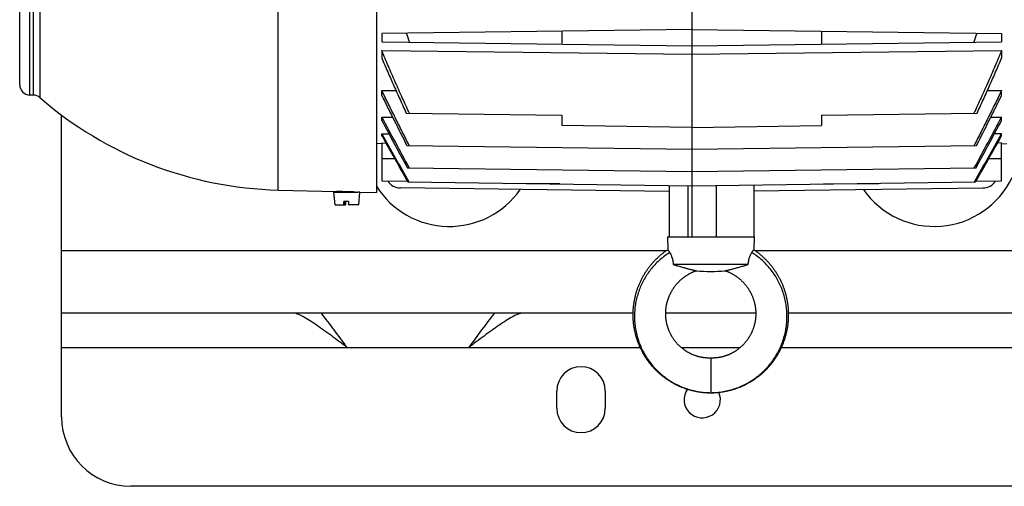
# Model space of a CAD drawing. Units: millimetres. Extents: x -1368 to 2228, y -919 to 1041.
# Drawn here: x 586 to 871, y -919 to -785 of the extents above; entities that cross this region are included whole.
import ezdxf

# ---------------------------------------------------------------- set-up
doc = ezdxf.new("R2010")
doc.units = ezdxf.units.MM
doc.header["$LTSCALE"] = 19.36
doc.layers.get('0').update_dxf_attribs({"linetype": 'CONTINUOUS'})
doc.layers.add('02___PRT_ALL_AXES', color=7, linetype='CONTINUOUS')
doc.layers.add('9_ALL_THREAD', color=7, linetype='CONTINUOUS')

msp = doc.modelspace()

# ---------------------------------------------------------------- linework, layer by layer
at = {"color": 9, "linetype": 'CONTINUOUS'}
for p, q in [((660.91, -834), (660.91, -614.98)), ((589.2, -806.57), (589.2, -642.41)), ((590.21, -642.39), (590.21, -806.59)), ((592.1, -641.66), (592.1, -807.32)), ((694.59, -824.99), (690.83, -824.99)), ((869.83, -824.99), (866.08, -824.99)), ((779.33, -847.49), (779.33, -832.72)), ((787.37, -832.64), (787.37, -847.49)), ((773.03, -851.49), (598.38, -851.49)), ((1398.38, -851.49), (798.64, -851.49)), ((785.83, -882.49), (785.83, -892.49))]:
    msp.add_line(p, q, dxfattribs=at)
at = {"color": 7, "linetype": 'CONTINUOUS'}
for p, q in [((689.28, -614.24), (689.28, -834.74)), ((586.28, -803.57), (586.28, -645.41)), ((780.33, -782.02), (780.33, -847.49)), ((780.33, -787.64), (690.83, -788.81)), ((690.83, -788.81), (690.83, -791.17)), ((742.83, -788.13), (742.83, -791.85)), ((780.33, -787.64), (869.83, -788.81)), ((817.83, -788.13), (817.83, -791.85)), ((869.83, -788.81), (869.83, -791.17)), ((690.83, -791.17), (780.33, -792.34)), ((780.33, -792.34), (869.83, -791.17)), ((690.83, -793.73), (690.83, -795.92)), ((690.83, -793.73), (780.33, -794.77)), ((780.33, -794.77), (869.83, -793.73)), ((869.83, -793.73), (869.83, -795.92)), ((590.21, -806.59), (589.2, -806.57)), ((690.83, -806.69), (690.83, -805.22)), ((690.83, -805.22), (694.93, -805.27)), ((865.73, -805.27), (869.83, -805.22)), ((869.83, -806.69), (869.83, -805.22)), ((690.83, -813.89), (690.83, -812.92)), ((690.83, -812.92), (693.95, -812.96)), ((697.92, -811.82), (742.83, -812.41)), ((742.83, -812.41), (742.83, -815.41)), ((817.83, -812.41), (862.74, -811.82)), ((817.83, -812.41), (817.83, -815.41)), ((866.72, -812.96), (869.83, -812.92)), ((869.83, -813.89), (869.83, -812.92)), ((780.33, -815.9), (742.83, -815.41)), ((780.33, -815.9), (817.83, -815.41)), ((690.83, -818.33), (690.83, -817.78)), ((690.83, -817.78), (692.94, -817.81)), ((869.83, -817.78), (867.73, -817.81)), ((869.83, -818.33), (869.83, -817.78)), ((690.83, -820.61), (689.28, -820.59)), ((690.83, -820.4), (690.83, -831.32)), ((690.83, -820.4), (692.01, -820.42)), ((698.09, -821.13), (780.33, -822.21)), ((780.33, -822.21), (862.58, -821.13)), ((869.83, -820.4), (868.65, -820.42)), ((869.83, -831.32), (869.83, -820.4)), ((869.83, -820.61), (871.38, -820.59)), ((698.23, -827.57), (780.33, -828.65)), ((780.33, -828.65), (862.44, -827.57)), ((690.83, -831.32), (698.22, -831.42)), ((698.35, -831.66), (780.33, -832.73)), ((726.34, -832.02), (726.34, -832.12)), ((726.34, -832.12), (726.89, -832.03)), ((742.29, -832.23), (726.34, -832.12)), ((773.83, -832.64), (773.83, -847.49)), ((780.33, -832.73), (862.31, -831.66)), ((798.26, -832.5), (798.26, -847.49)), ((818.37, -832.23), (834.33, -832.12)), ((833.78, -832.03), (834.33, -832.12)), ((834.33, -832.12), (834.33, -832.02)), ((862.45, -831.42), (869.83, -831.32)), ((660.91, -834), (677.78, -834.44)), ((677.36, -838.28), (677.03, -834.58)), ((677.03, -834.58), (683.88, -834.58)), ((677.79, -834.44), (677.78, -834.44)), ((678.28, -834.44), (677.79, -834.44)), ((678.28, -834.44), (678.28, -834.58)), ((683.28, -834.57), (683.28, -834.58)), ((683.28, -834.57), (683.45, -834.58)), ((684.53, -834.62), (683.88, -834.58)), ((684.21, -838.28), (684.53, -834.62)), ((684.53, -834.62), (689.28, -834.74)), ((773.83, -834.41), (696.27, -833.39)), ((798.26, -834.26), (864.39, -833.39)), ((677.36, -838.28), (680.36, -838.28)), ((681.2, -837.28), (679.9, -837.28)), ((679.91, -838.28), (679.9, -837.28)), ((680.1, -837.28), (680.1, -838.28)), ((680.12, -837.28), (680.1, -837.3)), ((680.17, -838.28), (680.17, -837.28)), ((680.37, -837.28), (680.36, -838.28)), ((681.2, -837.28), (681.2, -838.28)), ((684.21, -838.28), (681.2, -838.28)), ((773.33, -847.49), (773.43, -851.22)), ((773.33, -847.49), (798.33, -847.49)), ((798.33, -847.49), (798.23, -851.22)), ((796.67, -855.49), (774.99, -855.49))]:
    msp.add_line(p, q, dxfattribs=at)
at = {"color": 3, "linetype": 'CONTINUOUS'}
for p, q in [((598.38, -899.49), (598.38, -812.37)), ((763.34, -869.49), (598.38, -869.49)), ((798.83, -869.49), (772.83, -869.49)), ((1398.38, -869.49), (808.33, -869.49)), ((1378.38, -919.49), (618.38, -919.49))]:
    msp.add_line(p, q, dxfattribs=at)
at = {"color": 7, "linetype": 'CONTINUOUS'}
for points in [[(773.43, -851.22), (773.36, -851.27), (773.17, -851.4), (772.98, -851.53), (772.79, -851.66), (772.6, -851.79), (772.42, -851.93), (772.24, -852.06), (772.05, -852.2), (771.87, -852.35), (771.69, -852.49), (771.52, -852.63), (771.34, -852.78), (771.17, -852.93), (770.99, -853.08), (770.82, -853.23), (770.65, -853.38), (770.48, -853.54), (770.32, -853.7), (770.15, -853.86), (769.99, -854.02), (769.83, -854.18), (769.67, -854.34), (769.51, -854.51), (769.35, -854.67), (769.2, -854.84), (769.04, -855.01), (768.89, -855.18), (768.74, -855.36), (768.59, -855.53), (768.45, -855.71), (768.3, -855.89), (768.16, -856.06), (768.02, -856.25), (767.88, -856.43), (767.74, -856.61), (767.61, -856.8), (767.48, -856.98), (767.34, -857.17), (767.21, -857.36), (767.09, -857.55), (766.96, -857.74), (766.84, -857.93), (766.71, -858.13), (766.59, -858.32), (766.48, -858.52), (766.36, -858.72), (766.25, -858.92), (766.13, -859.12), (766.03, -859.32), (765.92, -859.52), (765.81, -859.72), (765.71, -859.93), (765.61, -860.13), (765.51, -860.34), (765.41, -860.55), (765.32, -860.75), (765.22, -860.96), (765.13, -861.17), (765.04, -861.39), (764.96, -861.6), (764.87, -861.81), (764.79, -862.02), (764.71, -862.24), (764.63, -862.45), (764.56, -862.67), (764.48, -862.89), (764.41, -863.11), (764.34, -863.32), (764.28, -863.54), (764.21, -863.76), (764.15, -863.98), (764.09, -864.2), (764.03, -864.43), (763.98, -864.65), (763.92, -864.87), (763.87, -865.09), (763.82, -865.32), (763.78, -865.54), (763.73, -865.77), (763.69, -865.99), (763.65, -866.22), (763.61, -866.44), (763.58, -866.67), (763.55, -866.9), (763.52, -867.12), (763.49, -867.35), (763.46, -867.58), (763.44, -867.81), (763.42, -868.03), (763.4, -868.26), (763.38, -868.49), (763.37, -868.72), (763.36, -868.95), (763.35, -869.18), (763.34, -869.41), (763.33, -869.63), (763.33, -869.86), (763.33, -870.09), (763.33, -870.32), (763.34, -870.55), (763.35, -870.78), (763.35, -871.01), (763.37, -871.24), (763.38, -871.47), (763.4, -871.7), (763.41, -871.92), (763.44, -872.15), (763.46, -872.38), (763.48, -872.61), (763.51, -872.83), (763.54, -873.06), (763.57, -873.29), (763.61, -873.51), (763.65, -873.74), (763.69, -873.97), (763.73, -874.19), (763.77, -874.42), (763.82, -874.64), (763.87, -874.86), (763.92, -875.09), (763.97, -875.31), (764.02, -875.53), (764.08, -875.76), (764.14, -875.98), (764.2, -876.2), (764.27, -876.42), (764.33, -876.64), (764.4, -876.85), (764.47, -877.07), (764.55, -877.29), (764.62, -877.51), (764.7, -877.72), (764.78, -877.94), (764.86, -878.15), (764.95, -878.36), (765.03, -878.58), (765.12, -878.79), (765.21, -879), (765.3, -879.21), (765.4, -879.41), (765.5, -879.62), (765.6, -879.83), (765.7, -880.03), (765.8, -880.24), (765.9, -880.44), (766.01, -880.64), (766.12, -880.84), (766.23, -881.04), (766.35, -881.24), (766.46, -881.44), (766.58, -881.64), (766.7, -881.83), (766.82, -882.03), (766.94, -882.22), (767.07, -882.41), (767.2, -882.6), (767.33, -882.79), (767.46, -882.98), (767.59, -883.17), (767.73, -883.35), (767.86, -883.53), (768, -883.72), (768.14, -883.9), (768.28, -884.08), (768.43, -884.25), (768.57, -884.43), (768.72, -884.61), (768.87, -884.78), (769.02, -884.95), (769.18, -885.12), (769.33, -885.29), (769.49, -885.46), (769.65, -885.62), (769.81, -885.79), (769.97, -885.95), (770.13, -886.11), (770.3, -886.27), (770.46, -886.43), (770.63, -886.58), (770.8, -886.74), (770.97, -886.89), (771.15, -887.04), (771.32, -887.19), (771.5, -887.33), (771.67, -887.48), (771.85, -887.62), (772.03, -887.76), (772.21, -887.9), (772.4, -888.04), (772.58, -888.18), (772.77, -888.31), (772.95, -888.44), (773.14, -888.57), (773.33, -888.7), (773.52, -888.83), (773.71, -888.95), (773.91, -889.07), (774.1, -889.19), (774.3, -889.31)], [(806.06, -860.13), (805.95, -859.93), (805.85, -859.72), (805.75, -859.52), (805.64, -859.32), (805.53, -859.12), (805.42, -858.92), (805.3, -858.72), (805.19, -858.52), (805.07, -858.32), (804.95, -858.13), (804.83, -857.93), (804.7, -857.74), (804.58, -857.55), (804.45, -857.36), (804.32, -857.17), (804.19, -856.98), (804.05, -856.79), (803.92, -856.61), (803.78, -856.43), (803.64, -856.24), (803.5, -856.06), (803.36, -855.88), (803.22, -855.71), (803.07, -855.53), (802.92, -855.36), (802.77, -855.18), (802.62, -855.01), (802.47, -854.84), (802.31, -854.67), (802.15, -854.51), (802, -854.34), (801.84, -854.18), (801.67, -854.01), (801.51, -853.85), (801.35, -853.7), (801.18, -853.54), (801.01, -853.38), (800.84, -853.23), (800.67, -853.08), (800.5, -852.93), (800.32, -852.78), (800.15, -852.63), (799.97, -852.49), (799.79, -852.34), (799.61, -852.2), (799.43, -852.06), (799.24, -851.93), (799.06, -851.79), (798.87, -851.66), (798.69, -851.53), (798.5, -851.4), (798.31, -851.27), (798.23, -851.22)], [(776.08, -861.04), (776.18, -860.92), (776.29, -860.81), (776.39, -860.69), (776.5, -860.58), (776.61, -860.47), (776.72, -860.36), (776.83, -860.25), (776.94, -860.15), (777.05, -860.04), (777.17, -859.94), (777.28, -859.83), (777.4, -859.73), (777.52, -859.63), (777.64, -859.53), (777.76, -859.43), (777.88, -859.34), (778, -859.24), (778.13, -859.15), (778.25, -859.05), (778.38, -858.96), (778.5, -858.87), (778.63, -858.79), (778.76, -858.7), (778.89, -858.62), (779.02, -858.53), (779.15, -858.45), (779.29, -858.37), (779.42, -858.29), (779.55, -858.22), (779.69, -858.14), (779.82, -858.07), (779.96, -858), (780.09, -857.93), (780.23, -857.86), (780.37, -857.79), (780.51, -857.73), (780.65, -857.66), (780.79, -857.6), (780.93, -857.54), (781.07, -857.48), (781.22, -857.42), (781.36, -857.37), (781.51, -857.31), (781.65, -857.26)], [(790.02, -857.26), (790.15, -857.31), (790.3, -857.37), (790.45, -857.42), (790.59, -857.48), (790.73, -857.54), (790.88, -857.6), (791.02, -857.66), (791.16, -857.73), (791.29, -857.79), (791.43, -857.86), (791.57, -857.93), (791.7, -858), (791.84, -858.07), (791.98, -858.14), (792.11, -858.21), (792.24, -858.29), (792.38, -858.37), (792.51, -858.45), (792.64, -858.53), (792.77, -858.61), (792.9, -858.7), (793.03, -858.79), (793.16, -858.87), (793.29, -858.96), (793.41, -859.05), (793.54, -859.15), (793.66, -859.24), (793.78, -859.34), (793.91, -859.43), (794.03, -859.53), (794.15, -859.63), (794.26, -859.73), (794.38, -859.83), (794.5, -859.94), (794.61, -860.04), (794.72, -860.15), (794.84, -860.25), (794.95, -860.36), (795.06, -860.47), (795.16, -860.58), (795.27, -860.69), (795.37, -860.81), (795.48, -860.92), (795.58, -861.04), (795.68, -861.15), (795.78, -861.27), (795.88, -861.39), (795.98, -861.51), (796.07, -861.63), (796.17, -861.76), (796.26, -861.88), (796.35, -862), (796.44, -862.13), (796.53, -862.26), (796.61, -862.38), (796.7, -862.51), (796.78, -862.64), (796.86, -862.77), (796.94, -862.9), (797.02, -863.04), (797.1, -863.17), (797.18, -863.3), (797.25, -863.44), (797.32, -863.57), (797.39, -863.71), (797.46, -863.85), (797.53, -863.99), (797.6, -864.13), (797.66, -864.26), (797.73, -864.41), (797.79, -864.55), (797.85, -864.69), (797.9, -864.83), (797.96, -864.97), (798.01, -865.12), (798.07, -865.26), (798.12, -865.41), (798.17, -865.55), (798.21, -865.7), (798.26, -865.84), (798.3, -865.99), (798.35, -866.14), (798.39, -866.28), (798.43, -866.43), (798.46, -866.58), (798.5, -866.73), (798.53, -866.88), (798.56, -867.03), (798.59, -867.18), (798.62, -867.33), (798.65, -867.48), (798.67, -867.63), (798.7, -867.78), (798.72, -867.93), (798.74, -868.09), (798.76, -868.24), (798.77, -868.39), (798.79, -868.54), (798.8, -868.69), (798.81, -868.85), (798.82, -869), (798.82, -869.15), (798.83, -869.3), (798.83, -869.46), (798.84, -869.61), (798.84, -869.76), (798.83, -869.91), (798.83, -870.07), (798.82, -870.22), (798.82, -870.37), (798.81, -870.52), (798.8, -870.67), (798.78, -870.83), (798.77, -870.98), (798.75, -871.13), (798.74, -871.28), (798.72, -871.43), (798.69, -871.58), (798.67, -871.73), (798.65, -871.88), (798.62, -872.03), (798.59, -872.18), (798.56, -872.33), (798.53, -872.48), (798.49, -872.63), (798.46, -872.77), (798.42, -872.92), (798.38, -873.07), (798.34, -873.21), (798.3, -873.36), (798.26, -873.5), (798.21, -873.65), (798.16, -873.79), (798.11, -873.94), (798.06, -874.08), (798.01, -874.22), (797.96, -874.36), (797.9, -874.5), (797.84, -874.64), (797.79, -874.78), (797.72, -874.92), (797.66, -875.06), (797.6, -875.2), (797.53, -875.33), (797.47, -875.47), (797.4, -875.6), (797.33, -875.74), (797.26, -875.87), (797.18, -876), (797.11, -876.13), (797.03, -876.26), (796.95, -876.39), (796.87, -876.52), (796.79, -876.65), (796.71, -876.78), (796.63, -876.9), (796.54, -877.03), (796.46, -877.15), (796.37, -877.27), (796.28, -877.39), (796.19, -877.51), (796.09, -877.63), (796, -877.75), (795.91, -877.87), (795.81, -877.98), (795.71, -878.1), (795.61, -878.21), (795.51, -878.33), (795.41, -878.44), (795.31, -878.55), (795.2, -878.65), (795.1, -878.76), (794.99, -878.87), (794.88, -878.97), (794.77, -879.08), (794.66, -879.18), (794.55, -879.28), (794.44, -879.38), (794.33, -879.48), (794.21, -879.57), (794.09, -879.67), (793.98, -879.76), (793.86, -879.85), (793.74, -879.95), (793.62, -880.04), (793.5, -880.12), (793.38, -880.21), (793.25, -880.29), (793.13, -880.38), (793, -880.46), (792.88, -880.54), (792.75, -880.62), (792.62, -880.7), (792.5, -880.77), (792.37, -880.85), (792.24, -880.92), (792.1, -880.99), (791.97, -881.06), (791.84, -881.13)], [(785.83, -882.49), (785.74, -882.49), (785.62, -882.49), (785.51, -882.49), (785.38, -882.49), (785.26, -882.48), (785.13, -882.48), (785, -882.47), (784.87, -882.47), (784.73, -882.46), (784.6, -882.45), (784.46, -882.44), (784.32, -882.43), (784.17, -882.42), (784.03, -882.4), (783.89, -882.38), (783.74, -882.37), (783.6, -882.35), (783.46, -882.32), (783.31, -882.3), (783.17, -882.27), (783.03, -882.25), (782.88, -882.22), (782.74, -882.19), (782.6, -882.15), (782.46, -882.12), (782.32, -882.08), (782.18, -882.05), (782.05, -882.01), (781.91, -881.97), (781.77, -881.92), (781.63, -881.88), (781.49, -881.83), (781.35, -881.78), (781.21, -881.73), (781.07, -881.68), (780.93, -881.63), (780.79, -881.57), (780.65, -881.51), (780.51, -881.45), (780.37, -881.39), (780.23, -881.33), (780.1, -881.27), (779.96, -881.2), (779.83, -881.13), (779.69, -881.06), (779.56, -880.99), (779.43, -880.92), (779.3, -880.85), (779.17, -880.77), (779.04, -880.7), (778.91, -880.62), (778.79, -880.54), (778.66, -880.46), (778.54, -880.38), (778.41, -880.3), (778.29, -880.21), (778.17, -880.12), (778.05, -880.04), (777.93, -879.95), (777.81, -879.86), (777.69, -879.76), (777.57, -879.67), (777.46, -879.57), (777.34, -879.48), (777.23, -879.38), (777.11, -879.28), (777, -879.18), (776.89, -879.08), (776.78, -878.97), (776.67, -878.87), (776.57, -878.76), (776.46, -878.66), (776.36, -878.55), (776.26, -878.44), (776.15, -878.33), (776.05, -878.21), (775.95, -878.1), (775.86, -877.99), (775.76, -877.87), (775.66, -877.75), (775.57, -877.64), (775.48, -877.52), (775.39, -877.4), (775.3, -877.27), (775.21, -877.15), (775.12, -877.03), (775.04, -876.9), (774.95, -876.78), (774.87, -876.65), (774.79, -876.52), (774.71, -876.4), (774.63, -876.27), (774.56, -876.14), (774.48, -876), (774.41, -875.87), (774.34, -875.74), (774.27, -875.6), (774.2, -875.47), (774.13, -875.33), (774.07, -875.2), (774, -875.06), (773.94, -874.92), (773.88, -874.78), (773.82, -874.64), (773.76, -874.5), (773.71, -874.36), (773.65, -874.22), (773.6, -874.08), (773.55, -873.94), (773.5, -873.79), (773.45, -873.65), (773.41, -873.51), (773.36, -873.36), (773.32, -873.21), (773.28, -873.07), (773.24, -872.92), (773.2, -872.77), (773.17, -872.63), (773.14, -872.48), (773.1, -872.33), (773.07, -872.18), (773.04, -872.03), (773.02, -871.88), (772.99, -871.73), (772.97, -871.58), (772.95, -871.43), (772.93, -871.28), (772.91, -871.13), (772.89, -870.98), (772.88, -870.83), (772.87, -870.68), (772.86, -870.52), (772.85, -870.37), (772.84, -870.22), (772.83, -870.07), (772.83, -869.92), (772.83, -869.76), (772.83, -869.61), (772.83, -869.46), (772.83, -869.3), (772.84, -869.15), (772.85, -869), (772.85, -868.85), (772.87, -868.7), (772.88, -868.54), (772.89, -868.39), (772.91, -868.24), (772.93, -868.09), (772.94, -867.94), (772.97, -867.78), (772.99, -867.63), (773.01, -867.48), (773.04, -867.33), (773.07, -867.18), (773.1, -867.03), (773.13, -866.88), (773.16, -866.73), (773.2, -866.58), (773.24, -866.43), (773.28, -866.29), (773.32, -866.14), (773.36, -865.99), (773.4, -865.84), (773.45, -865.7), (773.5, -865.55), (773.55, -865.41), (773.6, -865.26), (773.65, -865.12), (773.7, -864.97), (773.76, -864.83), (773.82, -864.69), (773.88, -864.55), (773.94, -864.41), (774, -864.27), (774.07, -864.13), (774.13, -863.99), (774.2, -863.85), (774.27, -863.71), (774.34, -863.58), (774.41, -863.44), (774.49, -863.3), (774.56, -863.17), (774.64, -863.04), (774.72, -862.9), (774.8, -862.77), (774.88, -862.64), (774.96, -862.51), (775.05, -862.38), (775.14, -862.26), (775.22, -862.13), (775.31, -862), (775.4, -861.88), (775.5, -861.76), (775.59, -861.63), (775.69, -861.51), (775.78, -861.39), (775.88, -861.27), (775.98, -861.16), (776.08, -861.04)], [(785.83, -892.49), (786.04, -892.49), (786.27, -892.49), (786.5, -892.48), (786.73, -892.47), (786.96, -892.46), (787.19, -892.45), (787.42, -892.44), (787.64, -892.42), (787.87, -892.4), (788.1, -892.38), (788.33, -892.35), (788.56, -892.33), (788.78, -892.3), (789.01, -892.27), (789.24, -892.23), (789.46, -892.2), (789.69, -892.16), (789.91, -892.12), (790.14, -892.08), (790.36, -892.03), (790.59, -891.98), (790.81, -891.94), (791.03, -891.88), (791.25, -891.83), (791.47, -891.77), (791.69, -891.72), (791.91, -891.66), (792.13, -891.59), (792.35, -891.53), (792.57, -891.46), (792.79, -891.39), (793, -891.32), (793.22, -891.25), (793.43, -891.17), (793.65, -891.09), (793.86, -891.01), (794.08, -890.93), (794.29, -890.84), (794.5, -890.75), (794.71, -890.67), (794.92, -890.57), (795.13, -890.48), (795.34, -890.38), (795.55, -890.29), (795.75, -890.19), (795.96, -890.08), (796.16, -889.98), (796.37, -889.87), (796.57, -889.76), (796.77, -889.65), (796.97, -889.54), (797.17, -889.43), (797.37, -889.31), (797.56, -889.19), (797.76, -889.07), (797.95, -888.95), (798.14, -888.83), (798.33, -888.7), (798.52, -888.57), (798.71, -888.44), (798.9, -888.31), (799.08, -888.18), (799.27, -888.04), (799.45, -887.9), (799.63, -887.76), (799.81, -887.62), (799.99, -887.48), (800.17, -887.33), (800.35, -887.19), (800.52, -887.04), (800.69, -886.89), (800.86, -886.73), (801.03, -886.58), (801.2, -886.42), (801.37, -886.27), (801.53, -886.11), (801.7, -885.95), (801.86, -885.79), (802.02, -885.62), (802.18, -885.46), (802.33, -885.29), (802.49, -885.12), (802.64, -884.95), (802.79, -884.78), (802.94, -884.6), (803.09, -884.43), (803.24, -884.25), (803.38, -884.07), (803.52, -883.9), (803.66, -883.72), (803.8, -883.53), (803.94, -883.35), (804.07, -883.16), (804.21, -882.98), (804.34, -882.79), (804.47, -882.6), (804.59, -882.41), (804.72, -882.22), (804.84, -882.03), (804.97, -881.83), (805.08, -881.64), (805.2, -881.44), (805.32, -881.24), (805.43, -881.04), (805.54, -880.84), (805.65, -880.64), (805.76, -880.44), (805.87, -880.24), (805.97, -880.03), (806.07, -879.83), (806.17, -879.62), (806.27, -879.41), (806.36, -879.2), (806.45, -879), (806.54, -878.79), (806.63, -878.57), (806.72, -878.36), (806.8, -878.15), (806.88, -877.93), (806.96, -877.72), (807.04, -877.5), (807.12, -877.29), (807.19, -877.07), (807.26, -876.85), (807.33, -876.63), (807.4, -876.42), (807.46, -876.2), (807.52, -875.97), (807.58, -875.75), (807.64, -875.53), (807.7, -875.31), (807.75, -875.09), (807.8, -874.86), (807.85, -874.64), (807.89, -874.41), (807.94, -874.19), (807.98, -873.96), (808.02, -873.74), (808.06, -873.51), (808.09, -873.29), (808.12, -873.06), (808.15, -872.83), (808.18, -872.61), (808.21, -872.38), (808.23, -872.15), (808.25, -871.92), (808.27, -871.69), (808.28, -871.47), (808.3, -871.24), (808.31, -871.01), (808.32, -870.78), (808.33, -870.55), (808.33, -870.32), (808.33, -870.09), (808.33, -869.86), (808.33, -869.63), (808.32, -869.4), (808.32, -869.18), (808.31, -868.95), (808.3, -868.72), (808.28, -868.49), (808.27, -868.26), (808.25, -868.03), (808.23, -867.8), (808.2, -867.58), (808.18, -867.35), (808.15, -867.12), (808.12, -866.89), (808.09, -866.67), (808.05, -866.44), (808.01, -866.22), (807.97, -865.99), (807.93, -865.77), (807.89, -865.54), (807.84, -865.32), (807.79, -865.09), (807.74, -864.87), (807.69, -864.65), (807.63, -864.42), (807.57, -864.2), (807.51, -863.98), (807.45, -863.76), (807.39, -863.54), (807.32, -863.32), (807.25, -863.1), (807.18, -862.89), (807.11, -862.67), (807.03, -862.45), (806.95, -862.24), (806.87, -862.02), (806.79, -861.81), (806.71, -861.6), (806.62, -861.38), (806.53, -861.17), (806.44, -860.96), (806.35, -860.75), (806.25, -860.54), (806.16, -860.34), (806.06, -860.13)], [(791.84, -881.13), (791.7, -881.2), (791.57, -881.26), (791.43, -881.33), (791.3, -881.39), (791.16, -881.45), (791.02, -881.51), (790.88, -881.57), (790.74, -881.62), (790.6, -881.68), (790.46, -881.73), (790.32, -881.78), (790.18, -881.83), (790.04, -881.88), (789.9, -881.92), (789.76, -881.97), (789.62, -882.01), (789.48, -882.05), (789.34, -882.08), (789.2, -882.12), (789.06, -882.15), (788.92, -882.19), (788.78, -882.22), (788.64, -882.25), (788.5, -882.27), (788.35, -882.3), (788.21, -882.32), (788.07, -882.35), (787.92, -882.37), (787.78, -882.38), (787.64, -882.4), (787.49, -882.42), (787.35, -882.43), (787.21, -882.44), (787.07, -882.45), (786.93, -882.46), (786.8, -882.47), (786.66, -882.47), (786.53, -882.48), (786.4, -882.48), (786.28, -882.49), (786.16, -882.49), (786.04, -882.49), (785.93, -882.49), (785.83, -882.49)], [(774.3, -889.31), (774.5, -889.43), (774.69, -889.54), (774.89, -889.65), (775.1, -889.77), (775.3, -889.87), (775.5, -889.98), (775.7, -890.08), (775.91, -890.19), (776.12, -890.29), (776.32, -890.38), (776.53, -890.48), (776.74, -890.57), (776.95, -890.67), (777.16, -890.76), (777.38, -890.84), (777.59, -890.93), (777.8, -891.01), (778.02, -891.09), (778.23, -891.17), (778.45, -891.25), (778.66, -891.32), (778.88, -891.39), (779.1, -891.46), (779.31, -891.53), (779.53, -891.59), (779.75, -891.66), (779.97, -891.72), (780.19, -891.77), (780.41, -891.83), (780.63, -891.88), (780.86, -891.94), (781.08, -891.98), (781.3, -892.03), (781.53, -892.08), (781.75, -892.12), (781.98, -892.16), (782.2, -892.2), (782.43, -892.23), (782.66, -892.27), (782.88, -892.3), (783.11, -892.33), (783.34, -892.35), (783.56, -892.38), (783.79, -892.4), (784.02, -892.42), (784.25, -892.44), (784.48, -892.45), (784.71, -892.46), (784.94, -892.47), (785.16, -892.48), (785.39, -892.49), (785.62, -892.49), (785.83, -892.49)]]:
    msp.add_lwpolyline(points, dxfattribs=at)
for centre, radius, start, end in [((1029.96, -674.43), 351.16, 198.9935, 199.4349), ((530.7, -674.43), 351.16, 340.5651, 341.0065), ((589.28, -803.57), 3, 180, 268.5), ((590.13, -809.59), 3, 49.1269, 88.5), ((663.78, -724.49), 109.54, 229.1269, 268.5), ((2456.27, 128.26), 2000.65, 208.06286, 208.53959), ((-895.6, 128.26), 2000.65, 331.46041, 331.93714), ((2556.66, 185.81), 2116.77, 208.18213, 208.60313), ((-996, 185.81), 2116.77, 331.39687, 331.81787), ((5556.53, 1914.13), 5580.17, 209.31255, 209.47617), ((5993.08, 2165.92), 6084.37, 209.371983, 209.516081), ((-3995.87, 1914.13), 5580.17, 330.52383, 330.68745), ((-4432.41, 2165.92), 6084.37, 330.483919, 330.628017), ((696.33, -828.89), 4.5, 213.0022, 269.25), ((864.33, -828.89), 4.5, 270.75, 326.9978), ((677.9, -944.41), 109.97, 88.4993, 89.802), ((677.89, -944.75), 110.31, 87.1996, 88.4992), ((785.83, -818.73), 38.76, 263.8012, 276.1988)]:
    msp.add_arc(centre, radius, start, end, dxfattribs=at)
at = {"color": 3, "linetype": 'CONTINUOUS'}
msp.add_arc((618.38, -899.49), 20, 180, 270, dxfattribs=at)
at = {"color": 7, "linetype": 'CONTINUOUS'}
for points, knots in [([(698.81, -811.83), (698.47, -811.08), (697.78, -809.59), (696.76, -807.33), (695.75, -805.08), (694.74, -802.82), (693.75, -800.55), (692.76, -798.28), (691.79, -796.01), (691.15, -794.49), (690.83, -793.73)], [0, 0, 0, 0, 0.125, 0.25, 0.375, 0.5, 0.625, 0.75, 0.875, 1, 1, 1, 1]), ([(690.83, -795.92), (691.12, -796.59), (691.69, -797.92), (692.85, -800.58), (694.31, -803.9), (695.8, -807.21), (697.01, -809.85), (697.62, -811.16), (697.92, -811.82)], [0, 0, 0, 0, 0.125, 0.25, 0.5, 0.75, 0.875, 1, 1, 1, 1]), ([(869.83, -793.73), (869.51, -794.49), (868.87, -796.01), (867.9, -798.28), (866.92, -800.55), (865.92, -802.82), (864.92, -805.08), (863.91, -807.33), (862.88, -809.59), (862.19, -811.08), (861.85, -811.83)], [0, 0, 0, 0, 0.125, 0.25, 0.375, 0.5, 0.625, 0.75, 0.875, 1, 1, 1, 1]), ([(862.74, -811.82), (863.04, -811.16), (863.65, -809.85), (864.86, -807.21), (866.35, -803.9), (867.82, -800.58), (868.97, -797.92), (869.55, -796.59), (869.83, -795.92)], [0, 0, 0, 0, 0.125, 0.25, 0.5, 0.75, 0.875, 1, 1, 1, 1]), ([(698.78, -821.14), (698.11, -819.82), (696.76, -817.18), (694.77, -813.2), (693.12, -809.88), (691.81, -807.22), (691.16, -805.89), (690.83, -805.22)], [0, 0, 0, 0, 0.25, 0.5, 0.75, 0.875, 1, 1, 1, 1]), ([(690.83, -806.69), (691.43, -807.9), (692.62, -810.32), (695.03, -815.13), (696.86, -818.74), (698.09, -821.13)], [0, 0, 0, 0, 0.25, 0.5, 1, 1, 1, 1]), ([(869.83, -805.22), (869.51, -805.89), (868.86, -807.22), (867.55, -809.88), (865.9, -813.2), (863.9, -817.18), (862.56, -819.82), (861.88, -821.14)], [0, 0, 0, 0, 0.125, 0.25, 0.5, 0.75, 1, 1, 1, 1]), ([(862.58, -821.13), (863.8, -818.74), (865.63, -815.13), (868.04, -810.32), (869.24, -807.9), (869.83, -806.69)], [0, 0, 0, 0, 0.5, 0.75, 1, 1, 1, 1]), ([(773.43, -851.22), (773.43, -851.22), (773.43, -851.22), (773.43, -851.22), (773.43, -851.22), (773.43, -851.22), (773.43, -851.22), (773.43, -851.22), (773.43, -851.22), (773.43, -851.23), (773.44, -851.23), (773.44, -851.23), (773.44, -851.24), (773.45, -851.25), (773.46, -851.26), (773.47, -851.27), (773.48, -851.28), (773.49, -851.3), (773.51, -851.33), (773.54, -851.37), (773.58, -851.41), (773.62, -851.47), (773.66, -851.53), (773.7, -851.59), (773.77, -851.69), (773.87, -851.84), (773.94, -851.96), (773.98, -852.03)], [0, 0, 0, 0, 0.000063, 0.000246, 0.000548, 0.000971, 0.002178, 0.003864, 0.00603, 0.008675, 0.011798, 0.0154, 0.024038, 0.034589, 0.047054, 0.061436, 0.077746, 0.095998, 0.138374, 0.188644, 0.246832, 0.312921, 0.38691, 0.468837, 0.558773, 0.763026, 1, 1, 1, 1]), ([(773.98, -852.03), (774.1, -852.22), (774.27, -852.54), (774.48, -853.01), (774.6, -853.35), (774.69, -853.65), (774.76, -853.89), (774.82, -854.15), (774.89, -854.49), (774.95, -854.94), (774.98, -855.31), (774.99, -855.49)], [0, 0, 0, 0, 0.185737, 0.297576, 0.421531, 0.487658, 0.556251, 0.626977, 0.699455, 0.848278, 1, 1, 1, 1]), ([(796.67, -855.49), (796.68, -855.31), (796.71, -854.94), (796.79, -854.41), (796.9, -853.9), (797.07, -853.3), (797.28, -852.77), (797.52, -852.31), (797.63, -852.12), (797.68, -852.03)], [0, 0, 0, 0, 0.151734, 0.300583, 0.443779, 0.578489, 0.814192, 0.913353, 1, 1, 1, 1]), ([(797.68, -852.03), (797.72, -851.96), (797.8, -851.84), (797.89, -851.69), (797.96, -851.59), (798.01, -851.53), (798.05, -851.47), (798.09, -851.41), (798.12, -851.37), (798.15, -851.33), (798.17, -851.3), (798.19, -851.28), (798.2, -851.27), (798.21, -851.26), (798.21, -851.25), (798.22, -851.24), (798.22, -851.23), (798.23, -851.23), (798.23, -851.23), (798.23, -851.22), (798.23, -851.22), (798.23, -851.22), (798.23, -851.22), (798.23, -851.22), (798.23, -851.22), (798.23, -851.22), (798.23, -851.22)], [0, 0, 0, 0, 0.236955, 0.44123, 0.531212, 0.613165, 0.687124, 0.753167, 0.811359, 0.861708, 0.904236, 0.922563, 0.938931, 0.95334, 0.965793, 0.976299, 0.984866, 0.988426, 0.991506, 0.994108, 0.996232, 0.997881, 0.999057, 0.999469, 0.999763, 1, 1, 1, 1]), ([(774.99, -855.49), (775.39, -855.6), (775.98, -855.77), (776.76, -855.99), (777.33, -856.16), (777.88, -856.31), (778.41, -856.46), (778.91, -856.59), (779.39, -856.72), (779.84, -856.84), (780.25, -856.94), (780.57, -857.02), (780.81, -857.08), (780.97, -857.11), (781.12, -857.15), (781.25, -857.18), (781.36, -857.2), (781.45, -857.22), (781.51, -857.23), (781.54, -857.24), (781.57, -857.25), (781.6, -857.25), (781.62, -857.26), (781.63, -857.26), (781.64, -857.26), (781.64, -857.26), (781.64, -857.26), (781.65, -857.26), (781.65, -857.26)], [0, 0, 0, 0, 0.179304, 0.26737, 0.353322, 0.436502, 0.51637, 0.592499, 0.664519, 0.731974, 0.794261, 0.850668, 0.876372, 0.900216, 0.92202, 0.941583, 0.958702, 0.97315, 0.979303, 0.9847, 0.989315, 0.993133, 0.996134, 0.998292, 0.999047, 0.999583, 0.9999, 1, 1, 1, 1]), ([(790.02, -857.26), (790.02, -857.26), (790.02, -857.26), (790.02, -857.26), (790.02, -857.26), (790.03, -857.26), (790.05, -857.26), (790.07, -857.25), (790.09, -857.25), (790.12, -857.24), (790.16, -857.23), (790.22, -857.22), (790.3, -857.2), (790.42, -857.18), (790.55, -857.15), (790.69, -857.11), (790.85, -857.08), (791.09, -857.02), (791.41, -856.94), (791.83, -856.84), (792.27, -856.72), (792.75, -856.59), (793.44, -856.41), (794.36, -856.15), (795.5, -855.83), (796.28, -855.6), (796.67, -855.49)], [0, 0, 0, 0, 0.000115, 0.000446, 0.000994, 0.001755, 0.003908, 0.006893, 0.010704, 0.015324, 0.020726, 0.026879, 0.041328, 0.058444, 0.078006, 0.099808, 0.123653, 0.149356, 0.205759, 0.268052, 0.335492, 0.407519, 0.483647, 0.646686, 0.820703, 1, 1, 1, 1])]:
    msp.add_open_spline(points, degree=3, knots=knots, dxfattribs=at)
at = {"color": 9, "linetype": 'CONTINUOUS'}
for points, knots in [([(773.98, -852.03), (773.5, -852.33), (772.56, -852.97), (771.23, -854.04), (769.98, -855.22), (768.83, -856.49), (767.78, -857.86), (766.83, -859.31), (766.01, -860.83), (765.31, -862.42), (764.74, -864.06), (764.29, -865.75), (763.99, -867.47), (763.82, -869.22), (763.79, -870.97), (763.91, -872.73), (764.16, -874.48), (764.56, -876.2), (765.09, -877.89), (765.76, -879.54), (766.57, -881.13), (767.5, -882.65), (768.55, -884.1), (769.52, -885.23), (770.35, -886.08), (771.01, -886.7), (771.68, -887.29), (772.61, -888.04), (773.84, -888.91), (775.13, -889.68), (776.2, -890.23), (777.29, -890.73), (778.7, -891.28), (780.15, -891.72), (781.32, -891.99), (782.51, -892.22), (784.01, -892.42), (785.23, -892.47), (785.83, -892.47)], [0, 0, 0, 0, 0.030143, 0.06037, 0.090671, 0.121049, 0.151513, 0.182061, 0.212684, 0.243376, 0.274139, 0.304974, 0.335878, 0.366852, 0.397897, 0.429013, 0.460204, 0.491466, 0.522799, 0.554204, 0.58568, 0.61722, 0.648815, 0.680464, 0.696313, 0.712178, 0.728059, 0.743954, 0.775783, 0.807667, 0.823631, 0.839606, 0.871584, 0.903616, 0.919659, 0.935718, 0.967855, 1, 1, 1, 1]), ([(785.83, -892.47), (786.44, -892.47), (787.65, -892.42), (789.15, -892.22), (790.34, -891.99), (791.52, -891.72), (792.96, -891.28), (794.37, -890.73), (795.46, -890.23), (796.53, -889.68), (797.82, -888.91), (799.05, -888.04), (799.98, -887.29), (800.66, -886.7), (801.31, -886.08), (802.14, -885.23), (803.11, -884.1), (804.17, -882.65), (805.1, -881.13), (805.9, -879.54), (806.57, -877.89), (807.1, -876.2), (807.5, -874.48), (807.76, -872.73), (807.87, -870.97), (807.84, -869.22), (807.68, -867.47), (807.37, -865.75), (806.93, -864.06), (806.35, -862.42), (805.65, -860.83), (804.83, -859.31), (803.89, -857.86), (802.84, -856.49), (801.69, -855.22), (800.44, -854.04), (799.11, -852.97), (798.16, -852.33), (797.68, -852.03)], [0, 0, 0, 0, 0.032145, 0.064282, 0.080341, 0.096384, 0.128416, 0.160394, 0.176369, 0.192333, 0.224217, 0.256046, 0.271941, 0.287822, 0.303687, 0.319536, 0.351185, 0.38278, 0.41432, 0.445796, 0.477201, 0.508534, 0.539796, 0.570987, 0.602103, 0.633148, 0.664122, 0.695026, 0.725861, 0.756624, 0.787316, 0.817939, 0.848487, 0.878951, 0.909329, 0.93963, 0.969857, 1, 1, 1, 1])]:
    msp.add_open_spline(points, degree=3, knots=knots, dxfattribs=at)
at = {"layer": '02___PRT_ALL_AXES', "color": 9, "linetype": 'CONTINUOUS'}
for p, q in [((680.88, -879.49), (598.38, -879.49)), ((765.44, -879.49), (715.88, -879.49)), ((794.31, -879.49), (777.36, -879.49)), ((1280.88, -879.49), (806.23, -879.49))]:
    msp.add_line(p, q, dxfattribs=at)
at = {"layer": '02___PRT_ALL_AXES', "color": 3, "linetype": 'CONTINUOUS'}
for p, q in [((715.88, -879.49), (680.88, -879.49)), ((741.38, -896.99), (741.38, -891.99)), ((755.38, -891.99), (755.38, -896.99))]:
    msp.add_line(p, q, dxfattribs=at)
at = {"layer": '02___PRT_ALL_AXES', "color": 7, "linetype": 'CONTINUOUS'}
for centre, start, end in [((710.38, -819.49), 212.419, 324.9549), ((850.38, -819.49), 215.0415, 334.1959)]:
    msp.add_arc(centre, 25, start, end, dxfattribs=at)
at = {"layer": '02___PRT_ALL_AXES', "color": 3, "linetype": 'CONTINUOUS'}
for centre, start, end in [((748.38, -891.99), 0, 180), ((748.38, -896.99), 180, 360)]:
    msp.add_arc(centre, 7, start, end, dxfattribs=at)
for points, knots in [([(680.88, -879.49), (679.38, -878.36), (677.15, -876.67), (674.19, -874.5), (672.07, -873), (670.05, -871.66), (668.21, -870.56), (666.59, -869.78), (665.53, -869.49), (665.07, -869.49)], [0, 0, 0, 0, 0.298957, 0.445148, 0.584535, 0.713729, 0.829607, 0.926405, 1, 1, 1, 1]), ([(731.69, -869.49), (731.23, -869.49), (730.16, -869.79), (728.54, -870.57), (726.68, -871.68), (724.67, -873.02), (722.55, -874.52), (719.6, -876.68), (717.37, -878.36), (715.88, -879.49)], [0, 0, 0, 0, 0.074283, 0.171738, 0.288155, 0.417575, 0.556634, 0.702059, 1, 1, 1, 1])]:
    msp.add_open_spline(points, degree=3, knots=knots, dxfattribs=at)
at = {"layer": '02___PRT_ALL_AXES', "color": 7, "linetype": 'CONTINUOUS'}
for points, knots in [([(680.88, -879.49), (679.63, -877.78), (677.16, -874.43), (674.65, -871.1), (673.39, -869.49)], [0, 0, 0, 0, 0.508752, 1, 1, 1, 1]), ([(723.38, -869.49), (722.12, -871.1), (719.61, -874.42), (717.14, -877.78), (715.88, -879.49)], [0, 0, 0, 0, 0.490734, 1, 1, 1, 1])]:
    msp.add_open_spline(points, degree=3, knots=knots, dxfattribs=at)
at = {"layer": '9_ALL_THREAD', "color": 3, "linetype": 'CONTINUOUS'}
msp.add_arc((783.38, -894.49), 5.25, 144.6902, 23.8759, dxfattribs=at)

doc.saveas('drawing.dxf')
